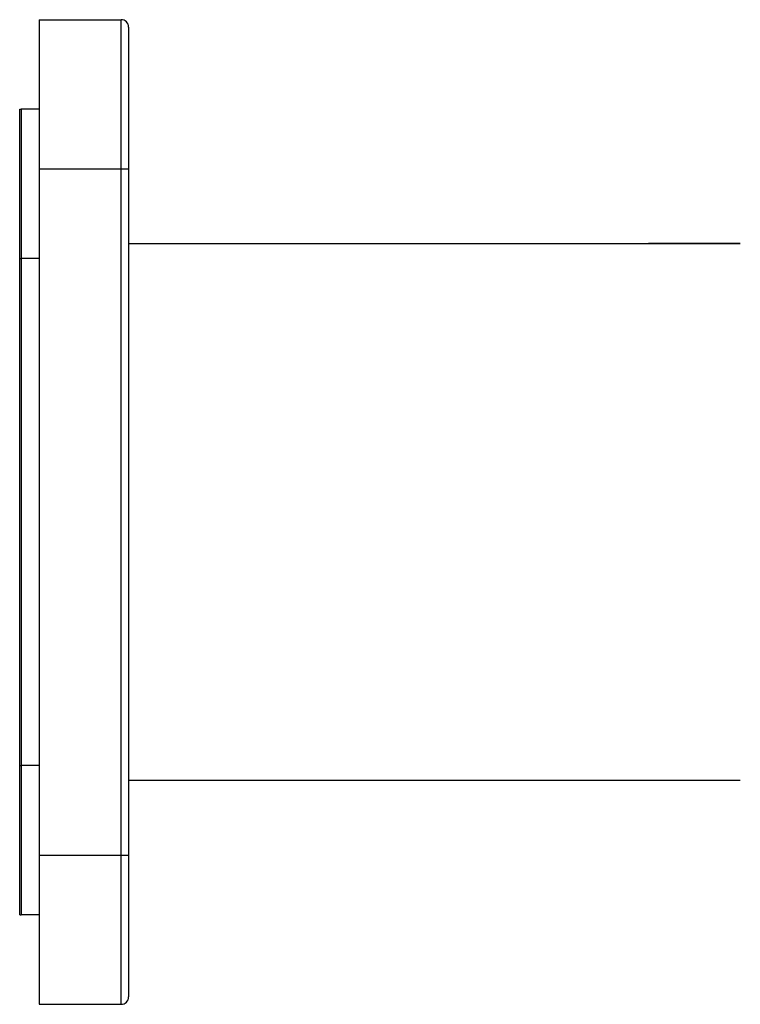
# Model space of a CAD drawing. Units: millimetres. Extents: x 96 to 366, y 118 to 242.
# Drawn here: x 184 to 197, y 146 to 162 of the extents above; entities that cross this region are included whole.
import ezdxf

# ---------------------------------------------------------------- set-up
doc = ezdxf.new("R2010")
doc.units = ezdxf.units.MM

msp = doc.modelspace()

# ---------------------------------------------------------------- linework, layer by layer
at = {"color": 7, "linetype": 'Continuous', "lineweight": 25}
for p, q in [((184.8061, 162.0773), (184.8061, 159.5773)), ((184.8061, 162.0773), (186.1811, 162.0773)), ((186.1811, 159.5773), (186.1811, 162.0773)), ((186.3061, 161.9523), (186.3061, 159.5773)), ((184.4811, 160.5773), (184.5061, 160.5773)), ((184.4811, 158.0773), (184.4811, 160.5773)), ((184.8061, 160.5773), (184.5061, 160.5773)), ((184.5061, 160.5773), (184.5061, 158.0773)), ((184.8061, 159.5773), (186.1811, 159.5773)), ((184.8061, 159.5773), (184.8061, 148.0773)), ((186.1811, 159.5773), (186.3061, 159.5773)), ((186.1811, 148.0773), (186.1811, 159.5773)), ((186.3061, 159.5773), (186.3061, 148.0773)), ((186.3061, 158.3273), (194.0561, 158.3273)), ((194.0561, 158.3273), (196.5561, 158.3273)), ((195.0784, 158.3273), (195.0176, 158.3281)), ((184.4811, 158.0773), (184.5061, 158.0773)), ((184.4811, 149.5773), (184.4811, 158.0773)), ((184.5061, 158.0773), (184.5061, 149.5773)), ((184.4811, 149.5773), (184.5061, 149.5773)), ((184.4811, 147.0773), (184.4811, 149.5773)), ((184.5061, 149.5773), (184.5061, 147.0773)), ((194.0561, 149.3273), (186.3061, 149.3273)), ((189.0451, 149.3273), (189.0451, 149.321)), ((189.0452, 149.3273), (189.0452, 149.321)), ((189.0473, 149.3273), (189.0473, 149.321)), ((189.0478, 149.3273), (189.0478, 149.321)), ((196.5561, 149.3273), (194.0561, 149.3273)), ((184.8061, 148.0773), (186.1811, 148.0773)), ((184.8061, 148.0773), (184.8061, 145.5773)), ((186.1811, 148.0773), (186.3061, 148.0773)), ((186.1811, 145.5773), (186.1811, 148.0773)), ((186.3061, 148.0773), (186.3061, 145.7023)), ((184.4811, 147.0773), (184.5061, 147.0773)), ((184.8061, 147.0773), (184.5061, 147.0773)), ((184.8061, 145.5773), (186.1811, 145.5773))]:
    msp.add_line(p, q, dxfattribs=at)
at = {"color": 8, "linetype": 'Continuous', "lineweight": 25}
for p, q in [((184.8061, 158.0773), (184.5061, 158.0773)), ((184.8061, 149.5773), (184.5061, 149.5773))]:
    msp.add_line(p, q, dxfattribs=at)
at = {"color": 7, "linetype": 'Continuous', "lineweight": 25}
for centre, start, end in [((186.1811, 161.9523), 0, 90), ((186.1811, 145.7023), 270, 0)]:
    msp.add_arc(centre, 0.125, start, end, dxfattribs=at)
for points, knots in [([(196.5561, 158.3273), (196.3954, 158.3273), (196.0741, 158.3273), (195.6199, 158.3273), (195.2581, 158.3273), (195.0884, 158.3273), (195.0176, 158.3273)], [0, 0, 0, 0, 0.2692803, 0.5383533, 0.8074627, 1, 1, 1, 1]), ([(196.5561, 149.3273), (196.3956, 149.3273), (196.0745, 149.3273), (195.6183, 149.3273), (195.2261, 149.3273), (194.8147, 149.3273), (194.4908, 149.3273), (194.3626, 149.3273), (194.3033, 149.3273)], [0, 0, 0, 0, 0.1296688, 0.2592379, 0.3888244, 0.5185374, 0.7776451, 1, 1, 1, 1])]:
    msp.add_open_spline(points, degree=3, knots=knots, dxfattribs=at)

doc.saveas('drawing.dxf')
